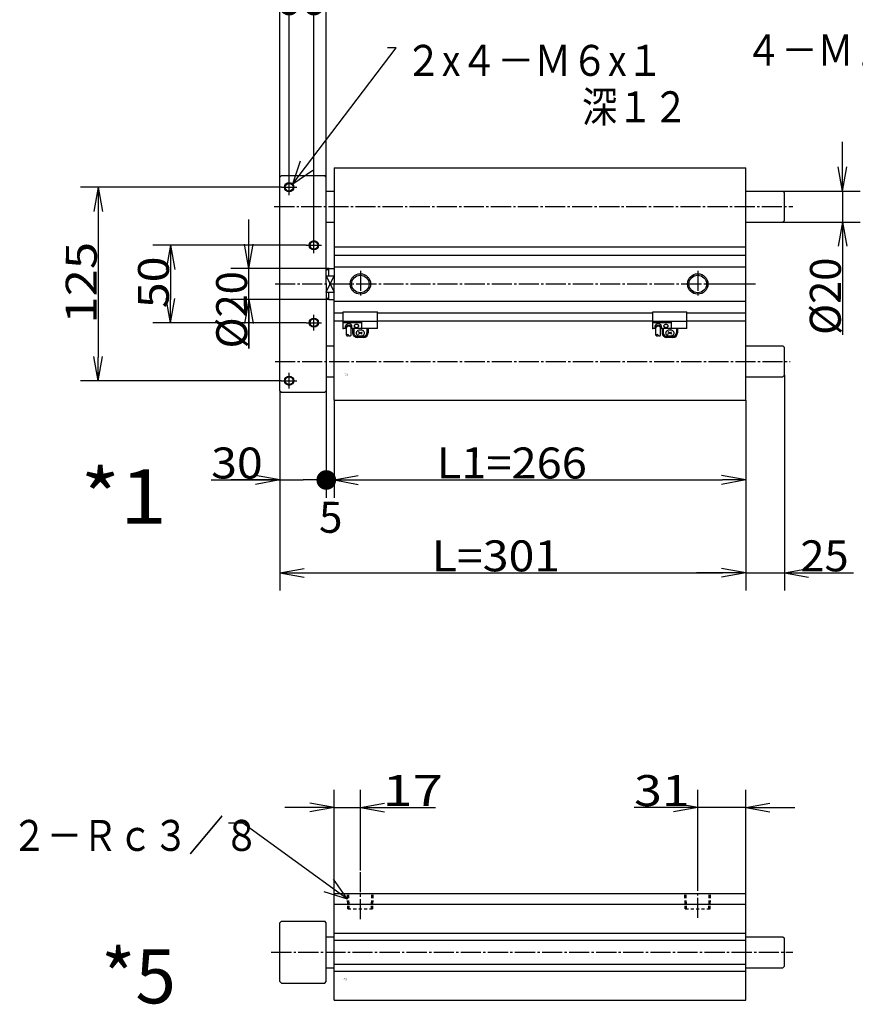
# Model space of a CAD drawing. Extents: x -162 to 165, y -99 to 99.
# Drawn here: x -84 to 24, y -99 to 28 of the extents above; entities that cross this region are included whole.
import ezdxf

# ---------------------------------------------------------------- set-up
doc = ezdxf.new("R2010")
doc.units = 0
doc.linetypes.add('CENTER', pattern=[17.5, 13, -1.5, 1.5, -1.5])
doc.linetypes.add('DASHED', pattern=[3.5, 2, -1.5])
doc.layers.get('0').update_dxf_attribs({"linetype": 'CONTINUOUS'})
doc.layers.get('DEFPOINTS').update_dxf_attribs({"linetype": 'CONTINUOUS'})
doc.styles.get("Standard").update_dxf_attribs({"font": 'txt', "bigfont": 'BIGFONT'})
doc.dimstyles.new('DIMSTYLE11', dxfattribs={"dimtxt": 4, "dimasz": 1, "dimexe": 2.54, "dimexo": 0, "dimgap": 2, "dimtad": 1, "dimzin": 0, "dimblk1": 'OPEN', "dimblk2": 'OPEN', "dimsah": 1, "dimcen": 0.09, "dimazin": 3, "dimtfac": 1, "dimtmove": 0, "dimatfit": 3, "dimtvp": 1})
doc.dimstyles.new('DIMSTYLE12', dxfattribs={"dimtxt": 4, "dimasz": 1, "dimexe": 2.54, "dimexo": 0, "dimgap": 2, "dimtad": 1, "dimzin": 0, "dimblk1": 'OPEN', "dimblk2": 'OPEN', "dimsah": 1, "dimcen": 0.09, "dimazin": 3, "dimtfac": 1, "dimtmove": 0, "dimatfit": 3, "dimtvp": 1})
doc.dimstyles.new('DIMSTYLE13', dxfattribs={"dimtxt": 4, "dimasz": 1, "dimexe": 2.54, "dimexo": 0, "dimgap": 2, "dimtad": 1, "dimzin": 0, "dimblk1": 'OPEN', "dimblk2": 'OPEN', "dimsah": 1, "dimcen": 0.09, "dimazin": 3, "dimtfac": 1, "dimtmove": 0, "dimatfit": 3, "dimtvp": 1})
doc.dimstyles.new('DIMSTYLE14', dxfattribs={"dimtxt": 4, "dimasz": 1, "dimexe": 2.54, "dimexo": 0, "dimgap": 2, "dimtad": 1, "dimzin": 0, "dimblk1": 'NONE', "dimblk2": 'NONE', "dimsah": 1, "dimcen": 0.09, "dimazin": 3, "dimtfac": 1, "dimtmove": 0, "dimatfit": 3, "dimtvp": 1})
doc.dimstyles.new('DIMSTYLE15', dxfattribs={"dimtxt": 4, "dimasz": 1, "dimexe": 2.54, "dimexo": 0, "dimgap": 2, "dimtad": 1, "dimzin": 0, "dimblk1": 'OPEN', "dimblk2": 'DOT', "dimsah": 1, "dimcen": 0.09, "dimazin": 3, "dimtfac": 1, "dimtmove": 0, "dimatfit": 3, "dimtvp": 1})
doc.dimstyles.new('DIMSTYLE16', dxfattribs={"dimtxt": 4, "dimasz": 1, "dimexe": 2.54, "dimexo": 0, "dimgap": 2, "dimtad": 1, "dimzin": 0, "dimblk1": 'OPEN', "dimblk2": 'DOT', "dimsah": 1, "dimcen": 0.09, "dimazin": 3, "dimtfac": 1, "dimtmove": 0, "dimatfit": 3, "dimtvp": 1})
doc.dimstyles.new('DIMSTYLE17', dxfattribs={"dimtxt": 4, "dimasz": 1, "dimexe": 2.54, "dimexo": 0, "dimgap": 2, "dimtad": 1, "dimzin": 0, "dimblk1": 'NONE', "dimblk2": 'NONE', "dimsah": 1, "dimcen": 0.09, "dimazin": 3, "dimtfac": 1, "dimtmove": 0, "dimatfit": 3, "dimtvp": 1})
doc.dimstyles.new('DIMSTYLE18', dxfattribs={"dimtxt": 4, "dimasz": 1, "dimexe": 2.54, "dimexo": 0, "dimgap": 2, "dimtad": 1, "dimzin": 0, "dimblk1": 'OPEN', "dimblk2": 'DOT', "dimsah": 1, "dimcen": 0.09, "dimazin": 3, "dimtfac": 1, "dimtmove": 0, "dimatfit": 3, "dimtvp": 1})
doc.dimstyles.new('DIMSTYLE19', dxfattribs={"dimtxt": 4, "dimasz": 1, "dimexe": 2.54, "dimexo": 0, "dimgap": 2, "dimtad": 1, "dimzin": 0, "dimblk1": 'OPEN', "dimblk2": 'OPEN', "dimsah": 1, "dimcen": 0.09, "dimazin": 3, "dimtfac": 1, "dimtmove": 0, "dimatfit": 3, "dimtvp": 1})
doc.dimstyles.new('DIMSTYLE20', dxfattribs={"dimtxt": 4, "dimasz": 1, "dimexe": 2.54, "dimexo": 0, "dimgap": 2, "dimtad": 1, "dimzin": 0, "dimblk1": 'OPEN', "dimblk2": 'OPEN', "dimsah": 1, "dimcen": 0.09, "dimazin": 3, "dimtfac": 1, "dimtmove": 0, "dimatfit": 3, "dimtvp": 1})
doc.dimstyles.new('DIMSTYLE21', dxfattribs={"dimtxt": 4, "dimasz": 1, "dimexe": 2.54, "dimexo": 0, "dimgap": 2, "dimtad": 1, "dimzin": 0, "dimblk1": 'OPEN', "dimblk2": 'OPEN', "dimsah": 1, "dimcen": 0.09, "dimazin": 3, "dimtfac": 1, "dimtmove": 0, "dimatfit": 3, "dimtvp": 1})
doc.dimstyles.new('DIMSTYLE22', dxfattribs={"dimtxt": 4, "dimasz": 1, "dimexe": 2.54, "dimexo": 0, "dimgap": 2, "dimtad": 1, "dimzin": 0, "dimblk1": 'OPEN', "dimblk2": 'OPEN', "dimsah": 1, "dimcen": 0.09, "dimazin": 3, "dimtfac": 1, "dimtmove": 0, "dimatfit": 3, "dimtvp": 1})
doc.dimstyles.new('DIMSTYLE23', dxfattribs={"dimtxt": 4, "dimasz": 1, "dimexe": 2.54, "dimexo": 0, "dimgap": 2, "dimtad": 1, "dimzin": 0, "dimblk1": 'OPEN', "dimblk2": 'OPEN', "dimsah": 1, "dimcen": 0.09, "dimazin": 3, "dimtfac": 1, "dimtmove": 0, "dimatfit": 3, "dimtvp": 1})
doc.dimstyles.new('DIMSTYLE24', dxfattribs={"dimtxt": 4, "dimasz": 1, "dimexe": 2.54, "dimexo": 0, "dimgap": 2, "dimtad": 1, "dimzin": 0, "dimblk1": 'OPEN', "dimblk2": 'OPEN', "dimsah": 1, "dimcen": 0.09, "dimazin": 3, "dimtfac": 1, "dimtmove": 0, "dimatfit": 3, "dimtvp": 1})

# ---------------------------------------------------------------- blocks, each defined once
blk = doc.blocks.new('KOZU0001')
at = {"color": 7, "linetype": 'CONTINUOUS'}
for p, q in [((-301, 69), (-300, 70)), ((-300, 70), (-272, 70)), ((-271, 69), (-272, 70)), ((-266, 75), (0, 75)), ((-266, 75), (-266, 0)), ((0, -75), (0, 75)), ((-301, -69), (-301, 69)), ((-271, 0), (-271, 69)), ((-271, 60), (-266, 60)), ((0, 60), (24, 60)), ((24, 60), (25, 59)), ((25, 41), (25, 59)), ((-271, 40), (-266, 40)), ((0, 40), (24, 40)), ((24, 40), (25, 41)), ((-266, 23.9), (0, 23.9)), ((-266, 18.62), (0, 18.62)), ((-271, 9), (-269.27, 10)), ((-271, 0), (-271, 9)), ((-269.27, 10), (-266, 10)), ((-269.27, 5.27), (-269.27, 10)), ((-266, 11), (0, 11)), ((-271, 5.27), (-266, 5.27)), ((-271, 0), (-271, -69)), ((-266, -75), (-266, 0)), ((-271, -5.27), (-266, -5.27)), ((-269.27, -10), (-269.27, -5.27)), ((-269.27, -10), (-271, -9)), ((-269.27, -10), (-266, -10)), ((-266, -11), (0, -11)), ((-266, -18.62), (-260, -18.62)), ((-238, -18.62), (-60, -18.62)), ((-38, -18.62), (0, -18.62)), ((-266, -23.9), (-260, -23.9)), ((-238, -23.9), (-60, -23.9)), ((-38, -23.9), (0, -23.9)), ((-271, -40), (-266, -40)), ((0, -40), (24, -40)), ((24, -40), (25, -41)), ((25, -59), (25, -41)), ((-271, -60), (-266, -60)), ((0, -60), (24, -60)), ((24, -60), (25, -59)), ((-301, -69), (-300, -70)), ((-271, -69), (-272, -70)), ((-300, -70), (-272, -70)), ((-266, -75), (0, -75))]:
    blk.add_line(p, q, dxfattribs=at)
at = {"color": 3, "linetype": 'CENTER'}
for p, q in [((-295, 57.5), (-295, 67.5)), ((-300, 62.5), (-290, 62.5)), ((-304.64, 50), (30.4, 50)), ((-279, 20), (-279, 30)), ((-284, 25), (-274, 25)), ((-249, 8.6), (-249, -8.6)), ((-31, 8.6), (-31, -8.6)), ((-304.13, 0), (7.42, 0)), ((-18.5, 0), (-3.5, 0)), ((-284, -25), (-274, -25)), ((-279, -30), (-279, -20)), ((-304.13, -50), (28.8, -50)), ((-300, -62.5), (-290, -62.5)), ((-295, -67.5), (-295, -57.5))]:
    blk.add_line(p, q, dxfattribs=at)
at = {"color": 3, "linetype": 'CONTINUOUS'}
for p, q in [((-271, -5.27), (-266, 5.27)), ((-271, 5.27), (-266, -5.27)), ((-260, -17.91), (-238, -17.91)), ((-260, -28.87), (-260, -17.91)), ((-238, -28.87), (-238, -17.91)), ((-60, -17.91), (-38, -17.91)), ((-60, -28.87), (-60, -17.91)), ((-38, -28.87), (-38, -17.91)), ((-260, -23.92), (-238, -23.92)), ((-248.5, -24.25), (-260, -24.25)), ((-248.5, -25.01), (-260, -25.01)), ((-248, -28.37), (-248, -24.75)), ((-248, -28.37), (-248, -24.75)), ((-60, -23.92), (-38, -23.92)), ((-48.5, -24.25), (-60, -24.25)), ((-48.5, -25.01), (-60, -25.01)), ((-48, -28.37), (-48, -24.75)), ((-48, -28.37), (-48, -24.75)), ((-258.25, -28.87), (-260, -28.87)), ((-258.5, -28.25), (-258.5, -27.1)), ((-258, -33.11), (-258, -28.25)), ((-255, -33.13), (-255, -28.25)), ((-238, -28.87), (-254.75, -28.87)), ((-254.5, -28.25), (-254.5, -27.1)), ((-254, -28.87), (-254, -31.53)), ((-253.29, -28.87), (-253.29, -31.53)), ((-250.45, -32.53), (-247.68, -30.93)), ((-247.73, -32.43), (-250.4, -30.89)), ((-244.71, -28.87), (-244.71, -31.53)), ((-244, -28.87), (-244, -31.53)), ((-58.25, -28.87), (-60, -28.87)), ((-58.5, -28.25), (-58.5, -27.1)), ((-58, -33.11), (-58, -28.25)), ((-55, -33.13), (-55, -28.25)), ((-38, -28.87), (-54.75, -28.87)), ((-54.5, -28.25), (-54.5, -27.1)), ((-54, -28.87), (-54, -31.53)), ((-53.29, -28.87), (-53.29, -31.53)), ((-50.45, -32.53), (-47.68, -30.93)), ((-47.73, -32.43), (-50.4, -30.89)), ((-44.71, -28.87), (-44.71, -31.53)), ((-44, -28.87), (-44, -31.53)), ((-247, -33.82), (-251, -33.82)), ((-247, -34.53), (-251, -34.53)), ((-47, -33.82), (-51, -33.82)), ((-47, -34.53), (-51, -34.53))]:
    blk.add_line(p, q, dxfattribs=at)
for points in [[(-254.5, -27.1, 0.049127), (-254.54, -26.85, 0.049127), (-254.65, -26.61, 0.049127), (-254.84, -26.39, 0.049127), (-255.09, -26.19, 0.049127), (-255.39, -26.03, 0.049127), (-255.73, -25.91, 0.049127), (-256.11, -25.84, 0.049127), (-256.5, -25.82, 0.049127), (-256.89, -25.84, 0.049127), (-257.27, -25.91, 0.049127), (-257.61, -26.03, 0.049127), (-257.91, -26.19, 0.049127), (-258.16, -26.39, 0.049127), (-258.35, -26.61, 0.049127), (-258.46, -26.85, 0.049127), (-258.5, -27.1, -1)], [(-254.76, -28.89, 0.065293), (-254.56, -28.58, 0.065293), (-254.5, -28.24, 0.065293), (-254.57, -27.91, 0.065293), (-254.77, -27.6, 0.065293), (-255.09, -27.34, 0.065293), (-255.5, -27.14, 0.065293), (-255.98, -27.01, 0.065293), (-256.5, -26.97, 0.065293), (-257.02, -27.01, 0.065293), (-257.5, -27.14, 0.065293), (-257.91, -27.34, 0.065293), (-258.23, -27.6, 0.065293), (-258.43, -27.91, 0.065293), (-258.5, -28.24, 0.065293), (-258.44, -28.58, 0.065293), (-258.24, -28.89, -1)], [(-255, -28.25, 0.049127), (-255.03, -28.07, 0.049127), (-255.12, -27.88, 0.049127), (-255.25, -27.72, 0.049127), (-255.44, -27.57, 0.049127), (-255.67, -27.45, 0.049127), (-255.93, -27.36, 0.049127), (-256.21, -27.31, 0.049127), (-256.5, -27.29, 0.049127), (-256.8, -27.31, 0.049127), (-257.08, -27.36, 0.049127), (-257.34, -27.45, 0.049127), (-257.56, -27.57, 0.049127), (-257.75, -27.71, 0.049127), (-257.89, -27.88, 0.049127), (-257.97, -28.06, 0.049127), (-258, -28.25, -1)], [(-54.5, -27.1, 0.049127), (-54.54, -26.85, 0.049127), (-54.65, -26.61, 0.049127), (-54.84, -26.39, 0.049127), (-55.09, -26.19, 0.049127), (-55.39, -26.03, 0.049127), (-55.73, -25.91, 0.049127), (-56.11, -25.84, 0.049127), (-56.5, -25.82, 0.049127), (-56.89, -25.84, 0.049127), (-57.27, -25.91, 0.049127), (-57.61, -26.03, 0.049127), (-57.91, -26.19, 0.049127), (-58.16, -26.39, 0.049127), (-58.35, -26.61, 0.049127), (-58.46, -26.85, 0.049127), (-58.5, -27.1, -1)], [(-54.76, -28.89, 0.065293), (-54.56, -28.58, 0.065293), (-54.5, -28.24, 0.065293), (-54.57, -27.91, 0.065293), (-54.77, -27.6, 0.065293), (-55.09, -27.34, 0.065293), (-55.5, -27.14, 0.065293), (-55.98, -27.01, 0.065293), (-56.5, -26.97, 0.065293), (-57.02, -27.01, 0.065293), (-57.5, -27.14, 0.065293), (-57.91, -27.34, 0.065293), (-58.23, -27.6, 0.065293), (-58.43, -27.91, 0.065293), (-58.5, -28.24, 0.065293), (-58.44, -28.58, 0.065293), (-58.24, -28.89, -1)], [(-55, -28.25, 0.049127), (-55.03, -28.06, 0.049127), (-55.11, -27.88, 0.049127), (-55.25, -27.72, 0.049127), (-55.44, -27.57, 0.049127), (-55.67, -27.45, 0.049127), (-55.93, -27.36, 0.049127), (-56.21, -27.31, 0.049127), (-56.5, -27.29, 0.049127), (-56.79, -27.31, 0.049127), (-57.08, -27.36, 0.049127), (-57.33, -27.45, 0.049127), (-57.56, -27.57, 0.049127), (-57.75, -27.71, 0.049127), (-57.89, -27.88, 0.049127), (-57.97, -28.06, 0.049127), (-58, -28.25, -1)]]:
    blk.add_lwpolyline(points, format="xyb", dxfattribs=at)
for points in [[(-253, -27.1, 0.098491), (-252.89, -27.47, 0.098491), (-252.56, -27.78, 0.098491), (-252.07, -27.99, 0.098491), (-251.5, -28.07, 0.098491), (-250.93, -27.99, 0.098491), (-250.44, -27.78, 0.098491), (-250.11, -27.47, 0.098491), (-250, -27.1, 0.098491), (-250.11, -26.73, 0.098491), (-250.44, -26.42, 0.098491), (-250.93, -26.21, 0.098491), (-251.5, -26.14, 0.098491), (-252.07, -26.21, 0.098491), (-252.56, -26.42, 0.098491), (-252.89, -26.73, 0.098491)], [(-246.25, -31.7, 0.098491), (-246.46, -30.95, 0.098491), (-247.06, -30.32, 0.098491), (-247.95, -29.9, 0.098491), (-249, -29.75, 0.098491), (-250.05, -29.9, 0.098491), (-250.94, -30.32, 0.098491), (-251.54, -30.95, 0.098491), (-251.75, -31.7, 0.098491), (-251.54, -32.44, 0.098491), (-250.94, -33.07, 0.098491), (-250.05, -33.49, 0.098491), (-249, -33.64, 0.098491), (-247.95, -33.49, 0.098491), (-247.06, -33.07, 0.098491), (-246.46, -32.44, 0.098491)], [(-53, -27.1, 0.098491), (-52.89, -27.47, 0.098491), (-52.56, -27.78, 0.098491), (-52.07, -27.99, 0.098491), (-51.5, -28.07, 0.098491), (-50.93, -27.99, 0.098491), (-50.44, -27.78, 0.098491), (-50.11, -27.47, 0.098491), (-50, -27.1, 0.098491), (-50.11, -26.73, 0.098491), (-50.44, -26.42, 0.098491), (-50.93, -26.21, 0.098491), (-51.5, -26.14, 0.098491), (-52.07, -26.21, 0.098491), (-52.56, -26.42, 0.098491), (-52.89, -26.73, 0.098491)], [(-46.25, -31.7, 0.098491), (-46.46, -30.95, 0.098491), (-47.06, -30.32, 0.098491), (-47.95, -29.9, 0.098491), (-49, -29.75, 0.098491), (-50.05, -29.9, 0.098491), (-50.94, -30.32, 0.098491), (-51.54, -30.95, 0.098491), (-51.75, -31.7, 0.098491), (-51.54, -32.44, 0.098491), (-50.94, -33.07, 0.098491), (-50.05, -33.49, 0.098491), (-49, -33.64, 0.098491), (-47.95, -33.49, 0.098491), (-47.06, -33.07, 0.098491), (-46.46, -32.44, 0.098491)]]:
    blk.add_lwpolyline(points, format="xyb", close=True, dxfattribs=at)
for centre, radius in [((-295, 62.5), 3), ((-279, 25), 3), ((-249, 0), 6.6), ((-31, 0), 6.6), ((-279, -25), 3), ((-295, -62.5), 3)]:
    blk.add_circle(centre, radius, dxfattribs=at)
at = {"color": 7, "linetype": 'CONTINUOUS'}
for centre, radius in [((-295, 62.5), 2.5), ((-279, 25), 2.5), ((-249, 0), 5.7), ((-31, 0), 5.7), ((-279, -25), 2.5), ((-295, -62.5), 2.5)]:
    blk.add_circle(centre, radius, dxfattribs=at)
at = {"color": 3, "linetype": 'CONTINUOUS'}
for centre, radius, start, end in [((-248.5, -24.75), 0.5, 0, 90), ((-248.5, -25.51), 0.5, 0, 90), ((-48.5, -24.75), 0.5, 0, 90), ((-48.5, -25.51), 0.5, 0, 90), ((-251, -31.53), 3, 179.99996, 270), ((-251, -31.53), 2.29, 179.99995, 270), ((-248.5, -28.37), 0.5, 270, 360), ((-247, -31.53), 3, 270, 360), ((-247, -31.53), 2.29, 270, 360), ((-51, -31.53), 3, 179.99996, 270), ((-51, -31.53), 2.29, 179.99995, 270), ((-48.5, -28.37), 0.5, 270, 360), ((-47, -31.53), 3, 270.00007, 360), ((-47, -31.53), 2.29, 270.0001, 360), ((-257.25, -33.49), 0.838, 26.00379, 152.90797), ((-257.25, -32.75), 0.838, 207.09203, 333.99621), ((-255.75, -32.75), 0.838, 206.00287, 332.90867), ((-57.25, -33.49), 0.838, 26.00333, 152.9082), ((-57.25, -32.75), 0.838, 207.0918, 333.99667), ((-55.75, -32.75), 0.838, 206.00333, 332.90855)]:
    blk.add_arc(centre, radius, start, end, dxfattribs=at)
at = {"color": 7, "linetype": 'CONTINUOUS'}
for p in [(-249, 0), (-31, 0), (-31, 0), (0, 0), (0, 0), (-260, -28.87), (-260, -28.87), (-60, -28.87)]:
    blk.add_point(p, dxfattribs=at)
for s, width, p in [('BN-6A23', 0.9975, (-259.73, -58.34)), ('    -50', 1.71, (-259.73, -59.09))]:
    blk.add_text(s, height=0.5, dxfattribs=dict(at, width=width)).set_placement(p)
blk = doc.blocks.new('KOZU0005')
at = {"color": 3, "linetype": 'CENTER'}
for p, q in [((-249, 21.32), (-249, 53)), ((-31, 22.22), (-31, 56)), ((-306.58, 0), (30.4, 0))]:
    blk.add_line(p, q, dxfattribs=at)
at = {"color": 7, "linetype": 'CONTINUOUS'}
for p, q in [((-266, 38), (0, 38)), ((-266, -31), (-266, 37.92)), ((0, -31), (0, 38)), ((-266, 31), (0, 31)), ((-301, 19), (-300, 20)), ((-300, 20), (-272, 20)), ((-271, 19), (-272, 20)), ((-301, -19), (-301, 19)), ((-271, -19), (-271, 19)), ((-271, 10), (-266, 10)), ((-266, 12.25), (0, 12.25)), ((-266, 7.75), (0, 7.75)), ((0, 10), (24, 10)), ((24, 10), (25, 9)), ((25, -9), (25, 9)), ((-271, -10), (-266, -10)), ((-266, -7.75), (0, -7.75)), ((-266, -12.25), (0, -12.25)), ((0, -10), (24, -10)), ((24, -10), (25, -9)), ((-300, -20), (-301, -19)), ((-272, -20), (-271, -19)), ((-300, -20), (-272, -20)), ((-266, -31), (0, -31))]:
    blk.add_line(p, q, dxfattribs=at)
at = {"color": 7, "linetype": 'DASHED'}
for p, q in [((-257.04, 28), (-257.35, 38)), ((-256.19, 28), (-256.5, 38)), ((-241.81, 28), (-241.5, 38)), ((-240.96, 28), (-240.65, 38)), ((-39.04, 28), (-39.35, 38)), ((-38.19, 28), (-38.5, 38)), ((-23.81, 28), (-23.5, 38)), ((-22.96, 28), (-22.65, 38)), ((-257.04, 28), (-240.96, 28)), ((-39.04, 28), (-22.96, 28))]:
    blk.add_line(p, q, dxfattribs=at)
at = {"color": 7, "linetype": 'CONTINUOUS'}
for s, width, p in [('BN-6A23', 0.9975, (-260.31, -17.44)), ('    -50', 1.71, (-260.31, -18.19))]:
    blk.add_text(s, height=0.5, dxfattribs=dict(at, width=width)).set_placement(p)
blk = doc.blocks.new('KOZU0008')
at = {"color": 7, "linetype": 'CONTINUOUS'}
for p, q in [((-13.55, 9.83), (-15.41, 9.83)), ((0, 0), (-13.55, 9.83)), ((0, 0), (-1.84, 2.57)), ((0, 0), (-3.02, 0.95))]:
    blk.add_line(p, q, dxfattribs=at)
blk = doc.blocks.new('KOZU0009')
at = {"color": 7, "linetype": 'CONTINUOUS'}
for p, q in [((0, 0), (13.37, 17.56)), ((13.37, 17.56), (12.23, 17.56)), ((0, 0), (1.02, 2.99)), ((0, 0), (2.61, 1.78))]:
    blk.add_line(p, q, dxfattribs=at)
blk = doc.blocks.new('_OPEN')
at = {"color": 0, "linetype": 'BYBLOCK'}
for q in [(-3.128, 0.562), (-3.128, -0.562), (-3, 0)]:
    blk.add_line((0, 0), q, dxfattribs=at)
blk = doc.blocks.new('*D11')
at = {"color": 7, "linetype": 'CONTINUOUS'}
for p, q in [((3.8, -81.92), (3.8, -71.38)), ((10, -84.76), (10, -71.38)), ((3.8, -73.67), (-4.43, -73.67)), ((0.8, -73.67), (-2.55, -73.67)), ((10, -73.67), (3.8, -73.67)), ((13, -73.67), (16.35, -73.67))]:
    blk.add_line(p, q, dxfattribs=at)
at = {"layer": 'DEFPOINTS', "color": 7, "linetype": 'CONTINUOUS'}
for p in [(3.8, -73.67), (3.8, -81.92), (10, -84.76)]:
    blk.add_point(p, dxfattribs=at)
at = {"color": 7, "linetype": 'CONTINUOUS'}
blk.add_blockref('_OPEN', (3.8, -73.67), dxfattribs=at)
at = {"color": 7, "linetype": 'CONTINUOUS', "rotation": 180}
blk.add_blockref('_OPEN', (10, -73.67), dxfattribs=at)
at = {"color": 7, "linetype": 'CONTINUOUS', "width": 1.186788}
blk.add_text('31', height=4, dxfattribs=at).set_placement((-4.43, -73.47))
blk = doc.blocks.new('*D12')
at = {"color": 7, "linetype": 'CONTINUOUS'}
for p, q in [((-43.2, -84.77), (-43.2, -71.38)), ((-39.8, -81.8), (-39.8, -71.38)), ((-46.2, -73.67), (-49.55, -73.67)), ((-43.2, -73.67), (-39.8, -73.67)), ((-39.8, -73.67), (-30.07, -73.67)), ((-36.8, -73.67), (-33.45, -73.67))]:
    blk.add_line(p, q, dxfattribs=at)
at = {"layer": 'DEFPOINTS', "color": 7, "linetype": 'CONTINUOUS'}
for p in [(-39.8, -73.67), (-39.8, -81.8), (-43.2, -84.77)]:
    blk.add_point(p, dxfattribs=at)
at = {"color": 7, "linetype": 'CONTINUOUS'}
blk.add_blockref('_OPEN', (-43.2, -73.67), dxfattribs=at)
at = {"color": 7, "linetype": 'CONTINUOUS', "rotation": 180}
blk.add_blockref('_OPEN', (-39.8, -73.67), dxfattribs=at)
at = {"color": 7, "linetype": 'CONTINUOUS', "width": 1.285688}
blk.add_text('17', height=4, rotation=-0.1, dxfattribs=at).set_placement((-36.93, -73.46))
blk = doc.blocks.new('*D13')
at = {"color": 7, "linetype": 'CONTINUOUS'}
for p, q in [((-43.2, -21), (-43.2, -33.62)), ((10, -21), (10, -33.62)), ((-40.2, -31.33), (7, -31.33))]:
    blk.add_line(p, q, dxfattribs=at)
at = {"layer": 'DEFPOINTS', "color": 7, "linetype": 'CONTINUOUS'}
for p in [(-43.2, -21), (10, -21), (10, -31.33)]:
    blk.add_point(p, dxfattribs=at)
at = {"color": 7, "linetype": 'CONTINUOUS', "rotation": 180.0000000000004}
blk.add_blockref('_OPEN', (-43.2, -31.33), dxfattribs=at)
at = {"color": 7, "linetype": 'CONTINUOUS'}
blk.add_blockref('_OPEN', (10, -31.33), dxfattribs=at)
at = {"color": 7, "linetype": 'CONTINUOUS', "width": 1.071422}
blk.add_text('L1=266', height=4, rotation=-0.1, dxfattribs=at).set_placement((-29.93, -31.11))
blk = doc.blocks.new('*D14')
at = {"color": 7, "linetype": 'CONTINUOUS'}
for p, q in [((-44.2, -19.8), (-44.2, -33.62)), ((-45.13, -31.33), (-42.27, -31.33)), ((-44.2, -31.33), (-43.2, -31.33))]:
    blk.add_line(p, q, dxfattribs=at)
at = {"layer": 'DEFPOINTS', "color": 7, "linetype": 'CONTINUOUS'}
for p in [(-44.2, -19.8), (-43.2, -21), (-43.2, -31.33)]:
    blk.add_point(p, dxfattribs=at)
at = {"color": 7, "linetype": 'CONTINUOUS'}
blk.add_text('5', height=4, rotation=-0.1, dxfattribs=at).set_placement((-45.14, -38.15))
blk = doc.blocks.new('_NONE')
at = {"color": 0, "linetype": 'BYBLOCK'}
blk.add_circle((0, 0), 0.001, dxfattribs=at)
blk = doc.blocks.new('_DOT')
at = {"color": 0, "linetype": 'BYBLOCK'}
blk.add_line((-1.27, 0), (-3, 0), dxfattribs=at)
at = {"color": 0, "linetype": 'BYBLOCK', "const_width": 1.27}
blk.add_lwpolyline([(-0.635, 0, 1), (0.635, 0, 1)], format="xyb", close=True, dxfattribs=at)
blk = doc.blocks.new('*D15')
at = {"color": 7, "linetype": 'CONTINUOUS'}
for p, q in [((-50.2, -19.8), (-50.2, -33.62)), ((-44.2, -19.8), (-44.2, -33.62)), ((-59.09, -31.33), (-50.2, -31.33)), ((-53.2, -31.33), (-56.55, -31.33)), ((-50.2, -31.33), (-47.2, -31.33))]:
    blk.add_line(p, q, dxfattribs=at)
at = {"layer": 'DEFPOINTS', "color": 7, "linetype": 'CONTINUOUS'}
for p in [(-50.2, -19.8), (-44.2, -19.8), (-44.2, -31.33)]:
    blk.add_point(p, dxfattribs=at)
at = {"color": 7, "linetype": 'CONTINUOUS'}
for name, p in [('_DOT', (-44.2, -31.33)), ('_OPEN', (-50.2, -31.33))]:
    blk.add_blockref(name, p, dxfattribs=at)
at = {"color": 7, "linetype": 'CONTINUOUS', "width": 1.102018}
blk.add_text('30', height=4, rotation=-0.1, dxfattribs=at).set_placement((-59.09, -31.13))
blk = doc.blocks.new('*D16')
at = {"color": 7, "linetype": 'CONTINUOUS'}
for p, q in [((-45.8, 0), (-45.8, 32.25)), ((-44.2, 7.8), (-44.2, 32.25)), ((-35.9, 29.97), (-44.2, 29.97)), ((-44.2, 29.97), (-42.8, 29.97)), ((-41.2, 29.97), (-37.85, 29.97))]:
    blk.add_line(p, q, dxfattribs=at)
at = {"layer": 'DEFPOINTS', "color": 7, "linetype": 'CONTINUOUS'}
for p in [(-45.8, 29.97), (-44.2, 7.8), (-45.8, 0)]:
    blk.add_point(p, dxfattribs=at)
at = {"color": 7, "linetype": 'CONTINUOUS'}
for name, p, rotation in [('_DOT', (-45.8, 29.97), 180.0000000000004), ('_OPEN', (-44.2, 29.97), 180)]:
    blk.add_blockref(name, p, dxfattribs=dict(at, rotation=rotation))
blk.add_text('8', height=4, dxfattribs=at).set_placement((-38.76, 30.17))
blk = doc.blocks.new('*D17')
at = {"color": 7, "linetype": 'CONTINUOUS'}
for p, q in [((-49, 7.5), (-49, 32.25)), ((-50.83, 29.97), (-43.97, 29.97)), ((-49, 29.97), (-45.8, 29.97))]:
    blk.add_line(p, q, dxfattribs=at)
at = {"layer": 'DEFPOINTS', "color": 7, "linetype": 'CONTINUOUS'}
for p in [(-45.8, 29.97), (-49, 7.5), (-45.8, 0)]:
    blk.add_point(p, dxfattribs=at)
at = {"color": 7, "linetype": 'CONTINUOUS', "width": 1.285688}
blk.add_text('16', height=4, rotation=-0.1, dxfattribs=at).set_placement((-50.83, 30.17))
blk = doc.blocks.new('*D18')
at = {"color": 7, "linetype": 'CONTINUOUS'}
for p, q in [((-50.2, 7.8), (-50.2, 32.25)), ((-49, 7.5), (-49, 32.25)), ((-60.43, 29.97), (-50.2, 29.97)), ((-53.2, 29.97), (-56.55, 29.97)), ((-50.2, 29.97), (-52, 29.97))]:
    blk.add_line(p, q, dxfattribs=at)
at = {"layer": 'DEFPOINTS', "color": 7, "linetype": 'CONTINUOUS'}
for p in [(-49, 29.97), (-50.2, 7.8), (-49, 7.5)]:
    blk.add_point(p, dxfattribs=at)
at = {"color": 7, "linetype": 'CONTINUOUS'}
for name, p in [('_DOT', (-49, 29.97)), ('_OPEN', (-50.2, 29.97))]:
    blk.add_blockref(name, p, dxfattribs=at)
blk.add_text('6', height=4, rotation=-0.1, dxfattribs=at).set_placement((-60.43, 30.17))
blk = doc.blocks.new('*D19')
at = {"color": 7, "linetype": 'CONTINUOUS'}
for p, q in [((-50.2, -19.8), (-50.2, -45.62)), ((10, -21), (10, -45.62)), ((-47.2, -43.33), (7, -43.33))]:
    blk.add_line(p, q, dxfattribs=at)
at = {"layer": 'DEFPOINTS', "color": 7, "linetype": 'CONTINUOUS'}
for p in [(-50.2, -19.8), (10, -21), (10, -43.33)]:
    blk.add_point(p, dxfattribs=at)
at = {"color": 7, "linetype": 'CONTINUOUS', "rotation": 180.0000000000004}
blk.add_blockref('_OPEN', (-50.2, -43.33), dxfattribs=at)
at = {"color": 7, "linetype": 'CONTINUOUS'}
blk.add_blockref('_OPEN', (10, -43.33), dxfattribs=at)
at = {"color": 7, "linetype": 'CONTINUOUS', "width": 1.102032}
blk.add_text('L=301', height=4, rotation=-0.1, dxfattribs=at).set_placement((-30.59, -43.12))
blk = doc.blocks.new('*D20')
at = {"color": 7, "linetype": 'CONTINUOUS'}
for p, q in [((15, -17.8), (15, -45.62)), ((7, -43.33), (3.65, -43.33)), ((10, -43.33), (15, -43.33)), ((15, -43.33), (23.93, -43.33)), ((18, -43.33), (21.35, -43.33))]:
    blk.add_line(p, q, dxfattribs=at)
at = {"layer": 'DEFPOINTS', "color": 7, "linetype": 'CONTINUOUS'}
for p in [(15, -17.8), (10, -21), (15, -43.33)]:
    blk.add_point(p, dxfattribs=at)
at = {"color": 7, "linetype": 'CONTINUOUS'}
blk.add_blockref('_OPEN', (10, -43.33), dxfattribs=at)
at = {"color": 7, "linetype": 'CONTINUOUS', "rotation": 180}
blk.add_blockref('_OPEN', (15, -43.33), dxfattribs=at)
at = {"color": 7, "linetype": 'CONTINUOUS', "width": 1.02855}
blk.add_text('25', height=4, rotation=-0.1, dxfattribs=at).set_placement((17.07, -43.13))
blk = doc.blocks.new('*D21')
at = {"color": 7, "linetype": 'CONTINUOUS'}
for p, q in [((22.5, 9), (22.5, 12.35)), ((14.8, 6), (24.79, 6)), ((22.5, 6), (22.5, 2)), ((14.8, 2), (24.79, 2)), ((22.5, 2), (22.5, -12.59)), ((22.5, -1), (22.5, -4.35))]:
    blk.add_line(p, q, dxfattribs=at)
at = {"layer": 'DEFPOINTS', "color": 7, "linetype": 'CONTINUOUS'}
for p in [(14.8, 6), (14.8, 2), (22.5, 2)]:
    blk.add_point(p, dxfattribs=at)
at = {"color": 7, "linetype": 'CONTINUOUS'}
for p, rotation in [((22.5, 6), 270.0000000000002), ((22.5, 2), 90.0000000000005)]:
    blk.add_blockref('_OPEN', p, dxfattribs=dict(at, rotation=rotation))
at = {"color": 7, "linetype": 'CONTINUOUS', "width": 0.988598}
blk.add_text('%%C20', height=4, rotation=89.8, dxfattribs=at).set_placement((22.28, -12.59))
blk = doc.blocks.new('*D22')
at = {"color": 7, "linetype": 'CONTINUOUS'}
for p, q in [((-54.23, -1), (-54.23, 2.35)), ((-54.23, -14.33), (-54.23, -3.47)), ((-43.85, -4), (-56.52, -4)), ((-54.23, -8), (-54.23, -4)), ((-43.85, -8), (-56.52, -8)), ((-54.23, -11), (-54.23, -14.35))]:
    blk.add_line(p, q, dxfattribs=at)
at = {"layer": 'DEFPOINTS', "color": 7, "linetype": 'CONTINUOUS'}
for p in [(-54.23, -4), (-43.85, -4), (-43.85, -8)]:
    blk.add_point(p, dxfattribs=at)
at = {"color": 7, "linetype": 'CONTINUOUS'}
for p, rotation in [((-54.23, -4), 270.0000000000002), ((-54.23, -8), 90.0000000000005)]:
    blk.add_blockref('_OPEN', p, dxfattribs=dict(at, rotation=rotation))
at = {"color": 7, "linetype": 'CONTINUOUS', "width": 0.988598}
blk.add_text('%%C20', height=4, rotation=90.1, dxfattribs=at).set_placement((-54.42, -14.33))
blk = doc.blocks.new('*D23')
at = {"color": 7, "linetype": 'CONTINUOUS'}
for p, q in [((-46.8, -1), (-66.62, -1)), ((-64.33, -4), (-64.33, -8)), ((-46.8, -11), (-66.62, -11))]:
    blk.add_line(p, q, dxfattribs=at)
at = {"layer": 'DEFPOINTS', "color": 7, "linetype": 'CONTINUOUS'}
for p in [(-46.8, -1), (-64.33, -11), (-46.8, -11)]:
    blk.add_point(p, dxfattribs=at)
at = {"color": 7, "linetype": 'CONTINUOUS'}
for p, rotation in [((-64.33, -1), 90.00000000000018), ((-64.33, -11), 270.0000000000005)]:
    blk.add_blockref('_OPEN', p, dxfattribs=dict(at, rotation=rotation))
at = {"color": 7, "linetype": 'CONTINUOUS', "width": 1.102018}
blk.add_text('50', height=4, rotation=89.8, dxfattribs=at).set_placement((-64.55, -9.13))
blk = doc.blocks.new('*D24')
at = {"color": 7, "linetype": 'CONTINUOUS'}
for p, q in [((-50, 6.5), (-75.95, 6.5)), ((-73.67, 3.5), (-73.67, -15.5)), ((-50, -18.5), (-75.95, -18.5))]:
    blk.add_line(p, q, dxfattribs=at)
at = {"layer": 'DEFPOINTS', "color": 7, "linetype": 'CONTINUOUS'}
for p in [(-50, 6.5), (-73.67, -18.5), (-50, -18.5)]:
    blk.add_point(p, dxfattribs=at)
at = {"color": 7, "linetype": 'CONTINUOUS'}
for p, rotation in [((-73.67, 6.5), 90.00000000000018), ((-73.67, -18.5), 270.0000000000005)]:
    blk.add_blockref('_OPEN', p, dxfattribs=dict(at, rotation=rotation))
at = {"color": 7, "linetype": 'CONTINUOUS', "width": 1.16325}
blk.add_text('125', height=4, rotation=89.8, dxfattribs=at).set_placement((-73.89, -11.13))

msp = doc.modelspace()

# ---------------------------------------------------------------- block references
at = {"color": 7, "linetype": 'CONTINUOUS'}
for name, p in [('KOZU0009', (-48.535, 6.943)), ('KOZU0008', (-41.449, -85.494))]:
    msp.add_blockref(name, p, dxfattribs=at)
at = {"color": 7, "linetype": 'CONTINUOUS', "xscale": 0.199999988079071, "yscale": 0.199999988079071, "zscale": 0.199999988079071}
for name, p in [('KOZU0001', (10, -6)), ('KOZU0005', (10, -92.357))]:
    msp.add_blockref(name, p, dxfattribs=at)

# ---------------------------------------------------------------- texts
at = {"color": 7, "linetype": 'CONTINUOUS'}
for s, height, width, p in [('４－Ｍ１０x１．５', 4, 0.854462, (9.953, 22.233)), ('２x４－Ｍ６x１', 4, 0.874952, (-34.027, 20.9)), ('\u3000\u3000\u3000\u3000\u3000深１２', 4, 0.838509, (-34.027, 14.9)), ('*1', 7, 1.142308, (-75.955, -36.967)), ('２－Ｒｃ３／８', 4, 0.838235, (-84.88, -79.267)), ('*5', 7, 0.99, (-73.288, -98.967))]:
    msp.add_text(s, height=height, dxfattribs=dict(at, width=width)).set_placement(p)

# ---------------------------------------------------------------- dimensions: what is measured, and where the dimension line sits
for base, p1, p2, dimstyle, picture, middle in [((-49, 29.967), (-50.2, 7.8), (-49, 7.5), 'DIMSTYLE18', '*D18', (-59, 29.967)), ((-45.8, 29.967), (-49, 7.5), (-45.8, 0), 'DIMSTYLE17', '*D17', (-47.4, 29.967)), ((-45.8, 29.967), (-44.2, 7.8), (-45.8, 0), 'DIMSTYLE16', '*D16', (-37.333, 29.967)), ((15, -43.333), (10, -21), (15, -17.8), 'DIMSTYLE20', '*D20', (20.5, -43.333)), ((-44.2, -31.333), (-50.2, -19.8), (-44.2, -19.8), 'DIMSTYLE15', '*D15', (-55.667, -31.333)), ((10, -43.333), (-50.2, -19.8), (10, -21), 'DIMSTYLE19', '*D19', (-21.167, -43.333)), ((-43.2, -31.333), (-44.2, -19.8), (-43.2, -21), 'DIMSTYLE14', '*D14', (-43.7, -31.333)), ((10, -31.333), (-43.2, -21), (10, -21), 'DIMSTYLE13', '*D13', (-18.5, -31.333)), ((-39.8, -73.667), (-43.2, -84.774), (-39.8, -81.798), 'DIMSTYLE12', '*D12', (-33.5, -73.667)), ((3.8, -73.667), (10, -84.757), (3.8, -81.919), 'DIMSTYLE11', '*D11', (-1, -73.667))]:
    dim = msp.add_linear_dim(base=base, p1=p1, p2=p2, dimstyle=dimstyle, dxfattribs=at)
    dim.commit()
    dim.dimension.update_dxf_attribs({"geometry": picture, "text_midpoint": middle})
for base, p1, p2, dimstyle, picture, middle in [((22.5, 2), (14.8, 6), (14.8, 2), 'DIMSTYLE21', '*D21', (22.5, -7.167)), ((-73.667, -18.5), (-50, 6.5), (-50, -18.5), 'DIMSTYLE24', '*D24', (-73.667, -5.7)), ((-54.23, -4), (-43.854, -8), (-43.854, -4), 'DIMSTYLE22', '*D22', (-54.23, -8.9)), ((-64.333, -11), (-46.8, -1), (-46.8, -11), 'DIMSTYLE23', '*D23', (-64.333, -5.7))]:
    dim = msp.add_linear_dim(base=base, p1=p1, p2=p2, angle=90, dimstyle=dimstyle, dxfattribs=at)
    dim.commit()
    dim.dimension.update_dxf_attribs({"geometry": picture, "text_midpoint": middle})

doc.saveas('drawing.dxf')
